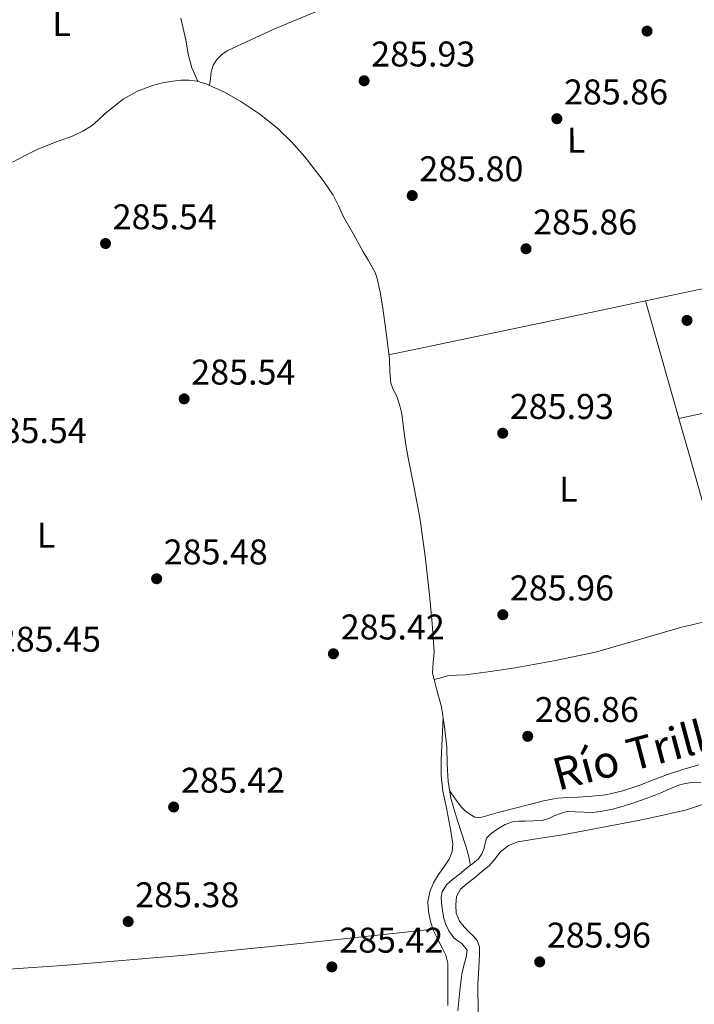
# Model space of a CAD drawing. Units: metres. Extents: x 597831 to 601296, y 4685164 to 4687526.
# Drawn here: x 600728 to 600917, y 4686208 to 4686484 of the extents above; entities that cross this region are included whole.
import ezdxf
from ezdxf.enums import TextEntityAlignment as Align

# ---------------------------------------------------------------- set-up
doc = ezdxf.new("R2010")
doc.units = ezdxf.units.M
doc.header["$MEASUREMENT"] = 0
for name, color, linetype, lineweight in [('Acequia sin especificar', 4, 'Continuous', 0), ('Cota de punto acotado terreno', 7, 'Continuous', 0), ('Etiqueta de uso rústico', 92, 'Continuous', 0), ('Línea de cambio de uso (parcela vista)', 92, 'Continuous', 0), ('Punto acotado terreno (símbolo)', 7, 'Continuous', 0), ('Texto de Canal-acequia (área)', 4, 'Continuous', 0)]:
    doc.layers.add(name, color=color, linetype=linetype, lineweight=lineweight)
doc.styles.add('Style-Arial', font='arial.ttf')

# ---------------------------------------------------------------- blocks, each defined once
blk = doc.blocks.new('5PATER')
at = {"layer": 'Punto acotado terreno (símbolo)', "linetype": 'Continuous', "lineweight": 0}
h = blk.add_hatch(color=51, dxfattribs=at)
edge = h.paths.add_edge_path()
edge.add_ellipse((0, 0), major_axis=(-0.1095731443231308, -0.1110710700762829), ratio=0.9994222409660317, start_angle=0, end_angle=360)

msp = doc.modelspace()

# ---------------------------------------------------------------- linework, layer by layer
at = {"layer": 'Acequia sin especificar', "color": 4, "linetype": 'Continuous', "lineweight": 0, "elevation": 286.1600000000034, "flags": 128}
msp.add_lwpolyline([(600778.4000000004, 4686466.390000001), (600780.6799999997, 4686465.720000001), (600781.6699999999, 4686465.279999999)], dxfattribs=at)
at = {"layer": 'Acequia sin especificar', "color": 4, "linetype": 'Continuous', "lineweight": 0}
for points in [[(600778.4000000004, 4686466.390000001, 286.1600000000035), (600777.5499999998, 4686468.300000001, 286.0500000000029), (600776.7100000001, 4686470.199999999, 285.9700000000012), (600775.6600000003, 4686474.039999999, 285.9499999999971), (600774.9800000006, 4686478.01, 285.9700000000012), (600773.6399999997, 4686484.119999999, 285.9700000000012)], [(600781.6699999999, 4686465.279999999, 286.1600000000035), (600781.8799999999, 4686467.17, 286.1999999999971), (600782.0899999999, 4686469.050000001, 286.2299999999959), (600782.6699999999, 4686470.930000001, 286.2299999999959), (600783.8200000003, 4686472.630000001, 286.2299999999959), (600785.2100000001, 4686474.039999999, 286.2299999999959), (600786.8200000003, 4686475.07, 286.2299999999959), (600799.7000000002, 4686481, 286.2299999999959), (600812.7400000002, 4686486.460000001, 286.2299999999959)], [(600778.4000000004, 4686466.390000001, 286.1600000000035), (600778.2699999996, 4686466.430000001, 286.1600000000035), (600775.8200000003, 4686466.75, 286.1600000000035), (600773.5700000003, 4686466.730000001, 286.1600000000035), (600771.3399999999, 4686466.49, 286.1600000000035), (600768.5, 4686465.960000001, 286.1600000000035), (600765.7000000002, 4686465.210000001, 286.1600000000035), (600761.4500000002, 4686463.640000001, 286.1600000000035), (600757.5099999999, 4686461.430000001, 286.1600000000035), (600754.8700000001, 4686459.4, 286.1600000000035), (600752.3300000001, 4686457.27, 286.1600000000035), (600750.5499999998, 4686455.66, 286.1600000000035), (600748.7400000002, 4686454.07, 286.1600000000035), (600746.2100000001, 4686452.470000001, 286.1600000000035), (600743.5, 4686451.189999999, 286.1600000000035), (600738.5099999999, 4686449.350000001, 286.1600000000035), (600733.5800000001, 4686447.42, 286.1600000000035), (600730.0199999996, 4686445.600000001, 286.1600000000035), (600726.4699999997, 4686443.77, 286.1600000000035)], [(600844.5599999996, 4686298.77, 286.1999999999971), (600844.0999999996, 4686300.539999999, 286.1600000000035), (600844.29, 4686303.550000001, 286.1600000000035), (600844.5499999998, 4686306.550000001, 286.1600000000035), (600844, 4686314.52, 286.1600000000035), (600843.2699999996, 4686322.49, 286.1600000000035), (600842.0899999999, 4686333.33, 286.1600000000035), (600840.5800000001, 4686344.119999999, 286.1600000000035), (600838.9699999997, 4686352.51, 286.1600000000035), (600837.3200000003, 4686360.890000001, 286.1600000000035), (600836.7599999999, 4686363.99, 286.1600000000035), (600836.2300000006, 4686367.100000001, 286.1600000000035), (600835.8799999999, 4686370.17, 286.1600000000035), (600835.5300000003, 4686373.24, 286.1600000000035), (600834.8700000001, 4686375.83, 286.1600000000035), (600833.9900000002, 4686378.359999999, 286.1600000000035), (600833.1200000001, 4686380.07, 286.1600000000035), (600832.3899999997, 4686381.82, 286.1600000000035), (600832.1699999999, 4686385.17, 286.1600000000035), (600832.0700000003, 4686388.539999999, 286.1600000000035), (600831.1299999999, 4686396.029999999, 286.1600000000035), (600830.0899999999, 4686403.51, 286.1600000000035), (600829.4600000001, 4686407.34, 286.1600000000035), (600828.6100000005, 4686411.130000001, 286.1600000000035), (600828.0099999999, 4686412.810000001, 286.1600000000035), (600827.2100000001, 4686414.390000001, 286.1600000000035), (600825.9600000001, 4686416.539999999, 286.1600000000035), (600824.7100000001, 4686418.680000001, 286.1600000000035), (600821.9500000002, 4686423.57, 286.1600000000035), (600819.2100000001, 4686428.470000001, 286.1600000000035), (600817.75, 4686431.49, 286.1600000000035), (600816.2599999999, 4686434.49, 286.1600000000035), (600814.9100000003, 4686436.57, 286.1600000000035), (600813.4500000002, 4686438.59, 286.1600000000035), (600810.9299999997, 4686441.939999999, 286.1600000000035), (600808.3300000001, 4686445.24, 286.1600000000035), (600804.7100000001, 4686449.34, 286.1600000000035), (600800.7800000003, 4686453.180000001, 286.1600000000035), (600795.7699999996, 4686457.210000001, 286.1600000000035), (600790.4100000003, 4686460.789999999, 286.1600000000035), (600785.6900000004, 4686463.5, 286.1600000000035), (600781.6699999999, 4686465.279999999, 286.1600000000035)], [(601013.5599999996, 4686340.550000001, 286.2899999999936), (601013.3200000003, 4686339.640000001, 286.2899999999936), (601012.3399999999, 4686338.52, 286.2899999999936), (601011.0800000001, 4686337.850000001, 286.2899999999936), (601004.0499999998, 4686335.380000001, 286.2599999999948), (600997, 4686333.050000001, 286.2299999999959), (600988.2999999998, 4686330.199999999, 286.2299999999959), (600979.5199999996, 4686327.609999999, 286.2299999999959), (600965.5999999996, 4686324.730000001, 286.2299999999959), (600951.6200000001, 4686322.109999999, 286.2299999999959), (600932.5899999999, 4686317.869999999, 286.1999999999971), (600913.5999999996, 4686313.4, 286.1600000000035), (600901.6699999999, 4686309.939999999, 286.1999999999971), (600889.7300000006, 4686306.49, 286.2299999999959), (600878.54, 4686304.09, 286.1999999999971), (600867.2699999996, 4686302.07, 286.1600000000035), (600860.3300000001, 4686301.01, 286.1199999999953), (600853.3799999999, 4686300.09, 286.1000000000058), (600850.8300000001, 4686300.060000001, 286.1199999999953), (600848.3200000003, 4686299.83, 286.1600000000035), (600846.4400000004, 4686299.300000001, 286.179999999993), (600844.5599999996, 4686298.77, 286.1999999999971)], [(600854.7400000002, 4686246.76, 287.9100000000035), (600854.4699999997, 4686248.140000001, 287.1900000000023), (600854.2100000001, 4686249.529999999, 286.4799999999959), (600853.5700000003, 4686251.83, 286.4199999999983), (600852.04, 4686256.430000001, 286.4199999999983), (600850.5, 4686261.050000001, 286.4199999999983), (600849.2800000003, 4686265.59, 286.4199999999983), (600848.4500000002, 4686270.199999999, 286.4199999999983), (600848.25, 4686275.100000001, 286.3899999999995), (600848.1299999999, 4686279.99, 286.3500000000058), (600847.5, 4686285.58, 286.3500000000058), (600846.6600000003, 4686291.130000001, 286.3500000000058), (600845.3200000003, 4686295.82, 286.25), (600844.5599999996, 4686298.77, 286.1999999999971)], [(600919.2199999997, 4686269.859999999, 288.0800000000018), (600916.6799999997, 4686269.949999999, 288.0800000000018), (600914.9600000001, 4686269.710000001, 288.0800000000018), (600913.2800000003, 4686269.310000001, 288.0800000000018), (600910.5800000001, 4686268.16, 288.0800000000018), (600907.9100000003, 4686267, 288.0800000000018), (600903.9199999999, 4686265.49, 288.0800000000018), (600899.9100000003, 4686264.060000001, 288.0800000000018), (600897.2400000002, 4686263.24, 288.0800000000018), (600894.5300000003, 4686262.52, 288.0800000000018), (600891.7300000006, 4686261.890000001, 288.0800000000018), (600888.9000000004, 4686261.560000001, 288.0800000000018)], [(600888.9000000004, 4686261.560000001, 288.0800000000018), (600886.4699999997, 4686261.600000001, 288.0800000000018), (600884.04, 4686261.75, 288.0800000000018), (600882.1200000001, 4686261.949999999, 288.0800000000018), (600880.2400000002, 4686261.380000001, 288.0800000000018), (600878.4000000004, 4686260.67, 288.0800000000018), (600876.6399999997, 4686259.850000001, 288.0500000000029), (600874.8200000003, 4686259.32, 288.0200000000041), (600872.4199999999, 4686259.230000001, 288.0200000000041), (600870.0199999996, 4686259.130000001, 288.0200000000041), (600868.4199999999, 4686259.07, 288.0200000000041), (600866.8200000003, 4686259, 288.0200000000041), (600864.4100000003, 4686258.210000001, 288.0200000000041), (600862.1500000004, 4686256.76, 288.0200000000041), (600860.5300000003, 4686255.699999999, 288.0200000000041), (600859.2000000002, 4686254.33, 288.0200000000041), (600858.8099999996, 4686252.939999999, 288.0200000000041), (600858.5599999996, 4686251.51, 288.0200000000041), (600857.9199999999, 4686249.930000001, 287.9900000000052), (600856.9600000001, 4686248.57, 287.9499999999971), (600855.2699999996, 4686247.189999999, 287.9100000000035), (600854.7400000002, 4686246.76, 287.9100000000035)], [(600854.7400000002, 4686246.76, 287.9100000000035), (600853.5700000003, 4686245.82, 287.8899999999995), (600851.6500000004, 4686244.279999999, 287.8899999999995), (600849.7300000006, 4686242.75, 287.8899999999995), (600848.0499999998, 4686241.25, 287.8899999999995), (600846.79, 4686239.350000001, 287.8899999999995), (600846.5300000003, 4686237.789999999, 287.8899999999995), (600846.6600000003, 4686236.220000001, 287.8899999999995), (600846.8600000005, 4686234.07, 287.8899999999995), (600847.2400000002, 4686231.930000001, 287.8899999999995), (600847.8200000003, 4686230.130000001, 287.8899999999995), (600848.6399999997, 4686228.41, 287.8899999999995), (600850.1200000001, 4686226.430000001, 287.8899999999995), (600851.2199999997, 4686225.619999999, 287.8699999999953), (600852.3600000005, 4686224.83, 287.8300000000018), (600853.8300000001, 4686222.970000001, 287.7599999999948), (600853.5099999999, 4686220.99, 287.6999999999971), (600852.8399999999, 4686218.630000001, 287.6999999999971), (600852.29, 4686216.25, 287.6999999999971), (600851.8300000001, 4686212.51, 287.6999999999971), (600851.4600000001, 4686208.76, 287.6999999999971), (600851.1799999997, 4686206.01, 287.6999999999971)]]:
    msp.add_polyline3d(points, dxfattribs=at)
at = {"layer": 'Línea de cambio de uso (parcela vista)', "color": 92, "linetype": 'Continuous', "lineweight": 0, "extrusion": (0.1626983203942976, -0.7562288068124067, 0.6337564581824461), "elevation": -3446047.257542234, "flags": 128}
msp.add_lwpolyline([(1573254.639059827, 2823721.639918957), (1573215.873181637, 2823721.284356121), (1573177.096904384, 2823721.058172339), (1573132.046145283, 2823721.271091495), (1573086.998970051, 2823721.639918957)], dxfattribs=at)
at = {"layer": 'Línea de cambio de uso (parcela vista)', "color": 92, "linetype": 'Continuous', "lineweight": 0, "extrusion": (-0.00125252273308411, 0.004420823710239617, 0.9999894436965454), "elevation": 20250.89132459859, "flags": 128}
msp.add_lwpolyline([(600903.6665746323, 4686361.188980285), (600913.0164646977, 4686328.188557808)], dxfattribs=at)
at = {"layer": 'Línea de cambio de uso (parcela vista)', "color": 92, "linetype": 'Continuous', "lineweight": 0, "extrusion": (0.0002649001602116612, -0.02728513035297255, 0.9996276564248943), "elevation": -127423.2631968494, "flags": 128}
msp.add_lwpolyline([(646380.7339450382, 4678582.445742509), (646422.7815834522, 4678591.241327757), (646464.8189213816, 4678600.036913004)], dxfattribs=at)
at = {"layer": 'Línea de cambio de uso (parcela vista)', "color": 92, "linetype": 'Continuous', "lineweight": 0, "extrusion": (-0.009558670785389162, 0.002064423236114717, 0.999952183841567), "elevation": 4216.63823513751, "flags": 128}
msp.add_lwpolyline([(600888.4098778684, 4686373.201278798), (600891.5205366485, 4686362.221355401), (600903.9919742774, 4686318.241261684)], dxfattribs=at)
at = {"layer": 'Línea de cambio de uso (parcela vista)', "color": 92, "linetype": 'Continuous', "lineweight": 0}
for points in [[(600847.1200000001, 4686288.039999999, 286.3500000000058), (600846.8300000001, 4686282.16, 286.3500000000058), (600846.5300000003, 4686276.279999999, 286.3500000000058), (600846.5499999998, 4686271.9, 286.3500000000058), (600847.04, 4686267.51, 286.3500000000058), (600847.79, 4686263.689999999, 286.3300000000018), (600848.5800000001, 4686259.9, 286.2899999999936), (600849.2400000002, 4686256.32, 286.2799999999988), (600849.7999999998, 4686252.730000001, 286.2899999999936), (600849.6299999999, 4686250.57, 286.320000000007), (600848.7699999996, 4686248.439999999, 286.3500000000058), (600847.2800000003, 4686246.24, 286.3899999999995), (600845.7599999999, 4686244.15, 286.4199999999983), (600844.4199999999, 4686241.789999999, 286.4499999999971), (600843.3300000001, 4686239.289999999, 286.4799999999959), (600842.8399999999, 4686236.550000001, 286.4900000000052), (600843.0099999999, 4686233.789999999, 286.4799999999959), (600843.54, 4686231.039999999, 286.4499999999971), (600844.4199999999, 4686228.350000001, 286.4199999999983), (600845.5999999996, 4686226, 286.4499999999971), (600846.79, 4686223.67, 286.4799999999959), (600847.8300000001, 4686221.550000001, 286.4799999999959), (600848.3899999997, 4686219.32, 286.4799999999959), (600848.3899999997, 4686215.230000001, 286.4799999999959), (600848.3899999997, 4686211.130000001, 286.4799999999959), (600848.3899999997, 4686207.51, 286.4799999999959)], [(600918.6600000003, 4686274.869999999, 286.4799999999959), (600914.25, 4686273.609999999, 286.4799999999959), (600909.8899999997, 4686272.189999999, 286.4799999999959), (600906.0199999996, 4686270.730000001, 286.4600000000065), (600902.1500000004, 4686269.24, 286.4199999999983), (600897.4400000004, 4686267.630000001, 286.3399999999965), (600892.6100000005, 4686266.49, 286.2899999999936), (600888.7400000002, 4686266.09, 286.2899999999936), (600884.8700000001, 4686265.850000001, 286.2899999999936), (600881.9900000002, 4686265.779999999, 286.2899999999936), (600879.1100000005, 4686265.59, 286.2899999999936), (600875.1500000004, 4686264.810000001, 286.2899999999936), (600871.2400000002, 4686263.800000001, 286.2899999999936), (600866.8499999996, 4686262.65, 286.2899999999936), (600862.4699999997, 4686261.5, 286.2899999999936), (600859.8799999999, 4686260.789999999, 286.2899999999936), (600857.2800000003, 4686260.09, 286.2899999999936), (600855.9299999997, 4686260.279999999, 286.320000000007), (600854.5999999996, 4686261.050000001, 286.3500000000058), (600853.2100000001, 4686261.980000001, 286.3500000000058), (600852.0999999996, 4686263.100000001, 286.3500000000058), (600850.5199999996, 4686265.300000001, 286.3899999999995), (600848.9400000004, 4686267.5, 286.4199999999983)], [(600856.8499999996, 4686205.210000001, 286.320000000007), (600856.8399999999, 4686213.560000001, 286.4199999999983), (600857.0499999998, 4686217.789999999, 286.3899999999995), (600857.2800000003, 4686222.01, 286.3500000000058), (600857.2400000002, 4686223.91, 286.3600000000006), (600856.5800000001, 4686225.720000001, 286.3500000000058), (600855.4500000002, 4686226.970000001, 286.3000000000029), (600854.2800000003, 4686228.09, 286.2299999999959), (600852.9400000004, 4686229.51, 286.1399999999995), (600851.6500000004, 4686231.100000001, 286.1000000000058), (600850.7599999999, 4686233.369999999, 286.1000000000058), (600850.6299999999, 4686235.710000001, 286.1000000000058), (600850.8399999999, 4686238.02, 286.1000000000058), (600851.9100000003, 4686240.060000001, 286.1000000000058), (600853.8200000003, 4686241.689999999, 286.1000000000058), (600855.75, 4686243.189999999, 286.1000000000058), (600857.8600000005, 4686244.890000001, 286.1000000000058), (600859.9699999997, 4686246.59, 286.1000000000058), (600861.5199999996, 4686248.460000001, 286.0800000000018), (600863.04, 4686250.430000001, 286.0299999999988), (600865.3700000001, 4686252.26, 285.9600000000065), (600868.04, 4686253.369999999, 285.9100000000035), (600874.3399999999, 4686254.34, 285.9100000000035), (600880.6399999997, 4686255.289999999, 285.9100000000035), (600891.4000000004, 4686257.310000001, 285.9100000000035), (600902.1500000004, 4686259.390000001, 285.9100000000035), (600908.7000000002, 4686260.75, 285.9400000000023), (600915.2000000002, 4686262.33, 285.9700000000012), (600926.5300000003, 4686266.01, 285.9700000000012)], [(600706.6601999998, 4686216.384, 285.9291999999987), (600715.9400000004, 4686217, 285.9400000000023), (600741.7000000002, 4686218.75, 286.0299999999988), (600774.8399999999, 4686221.59, 286.0599999999977), (600807.9400000004, 4686224.960000001, 286.1600000000035), (600826.0999999996, 4686226.890000001, 286.2899999999936), (600844.2599999999, 4686228.83, 286.4199999999983)]]:
    msp.add_polyline3d(points, dxfattribs=at)

# ---------------------------------------------------------------- block references
at = {"layer": 'Punto acotado terreno (símbolo)', "color": 7, "linetype": 'Continuous', "lineweight": 0, "xscale": 10, "yscale": 10, "zscale": 10}
for p in [(600904.1799999987, 4686480.49, 285.8300000000022), (600824.9499999981, 4686466.570000002, 285.9299999999935), (600878.9299999999, 4686455.940000001, 285.8600000000006), (600838.4200000018, 4686434.410000003, 285.8000000000029), (600752.5300000004, 4686420.970000001, 285.5399999999941), (600870.2899999986, 4686419.500000001, 285.8600000000006), (600915.379999999, 4686399.430000001, 286.0899999999965), (600774.5499999991, 4686377.45, 285.5399999999941), (600863.7699999987, 4686367.820000002, 285.9299999999935), (600766.8400000001, 4686327.050000002, 285.4799999999964), (600863.7999999999, 4686316.969999999, 285.9600000000065), (600816.3400000003, 4686306.020000001, 285.4199999999983), (600870.7699999993, 4686282.890000001, 286.860000000001), (600771.600000001, 4686263.080000003, 285.4199999999983), (600758.8700000016, 4686230.99, 285.3800000000047), (600815.9200000024, 4686218.280000002, 285.4199999999983), (600874.1299999988, 4686219.690000001, 285.9600000000065)]:
    msp.add_blockref('5PATER', p, dxfattribs=at)

# ---------------------------------------------------------------- texts
at = {"layer": 'Cota de punto acotado terreno', "color": 7, "linetype": 'Continuous', "lineweight": 0, "style": 'Style-Arial'}
for s, p in [('285.93', (600826.9400000023, 4686470.569999999, 285.929999999993)), ('285.86', (600880.9200000019, 4686459.940000001, 285.8600000000006)), ('285.80', (600840.4099999989, 4686438.410000001, 285.8000000000029)), ('285.54', (600754.5199999999, 4686424.970000001, 285.5399999999936)), ('285.86', (600872.2800000008, 4686423.500000001, 285.8600000000006)), ('285.54', (600776.5399999986, 4686381.449999998, 285.5399999999936)), ('285.93', (600865.7499999995, 4686371.82, 285.929999999993)), ('285.54', (600718.1000000021, 4686365.070000002, 285.5399999999936)), ('285.48', (600768.8200000006, 4686331.050000002, 285.4799999999959)), ('285.96', (600865.7800000005, 4686320.969999999, 285.9600000000065)), ('285.42', (600818.3900000001, 4686310.019999999, 285.4199999999983)), ('285.45', (600722.1000000008, 4686306.600000002, 285.4499999999971)), ('286.86', (600872.7600000009, 4686286.890000002, 286.8600000000006)), ('285.42', (600773.66, 4686267.080000001, 285.4199999999983)), ('285.38', (600760.8500000021, 4686234.989999998, 285.3800000000047)), ('285.96', (600876.1200000005, 4686223.690000001, 285.9600000000065)), ('285.42', (600817.9699999976, 4686222.280000002, 285.4199999999983))]:
    msp.add_text(s, height=7.000000000000002, dxfattribs=at).set_placement(p)
at = {"layer": 'Etiqueta de uso rústico', "color": 92, "linetype": 'Continuous', "lineweight": 0, "style": 'Style-Arial'}
for p in [(600740.2234792883, 4686482.647483523, 285.4100000000035), (600884.3434792905, 4686449.917483521, 285.8500000000058), (600882.1634792911, 4686352.127483522, 285.9499999999971), (600735.8634792898, 4686339.267483522, 285.4900000000052)]:
    msp.add_text('L', height=7.000000000000002, rotation=0.12986, dxfattribs=at).set_placement(p, align=Align.MIDDLE_CENTER)
at = {"layer": 'Texto de Canal-acequia (área)', "color": 4, "linetype": 'Continuous', "lineweight": 0, "style": 'Style-Arial'}
msp.add_text('Río Trillo', height=9, rotation=14.847, dxfattribs=at).set_placement((600902.8667255117, 4686278.52323968, 286.5500000000029), align=Align.MIDDLE_CENTER)

doc.saveas('drawing.dxf')
